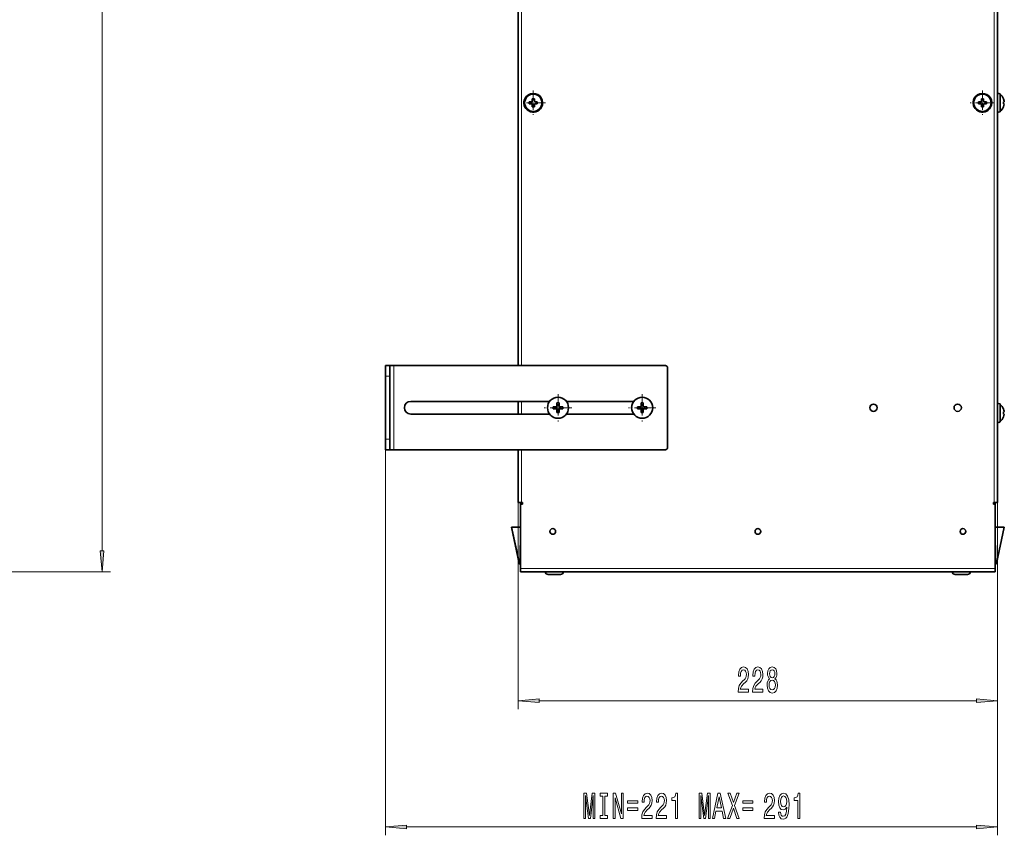
# Model space of a CAD drawing. Extents: x 0 to 420, y 0 to 297.
# Drawn here: x 220 to 337, y 49 to 146 of the extents above; entities that cross this region are included whole.
import ezdxf

# ---------------------------------------------------------------- set-up
doc = ezdxf.new("R2010")
doc.units = 0
doc.linetypes.add('DASHDOT', pattern=[18.5, 12, -3, 0.5, -3])

msp = doc.modelspace()

# ---------------------------------------------------------------- linework, layer by layer
at = {"color": 7, "lineweight": 13}
for p, q in [((229.459549, 82.396004), (229.459549, 263.915039)), ((335.467834, 88.155518), (335.467834, 258.155518)), ((279.292847, 104.405518), (279.292847, 241.905518)), ((264.130341, 94.405518), (264.130341, 104.405518)), ((263.130341, 103.155518), (263.630341, 103.155518)), ((279.292847, 98.655518), (279.292847, 100.155518)), ((263.130341, 95.655518), (263.130341, 48.580521)), ((263.130341, 95.655518), (263.630341, 95.655518)), ((279.292847, 88.155518), (279.292847, 94.405518)), ((278.892853, 88.155518), (278.892853, 63.580521)), ((335.867828, 88.155518), (335.867828, 63.580521)), ((335.867828, 88.155518), (335.867828, 48.580521)), ((278.156647, 85.205521), (279.078735, 80.902351)), ((279.130341, 85.205521), (279.092712, 80.892471)), ((335.630341, 85.205521), (335.667969, 80.892471)), ((336.604034, 85.205521), (335.681946, 80.902351)), ((279.090973, 80.892471), (279.090973, 80.830521)), ((279.092712, 80.892471), (279.090973, 80.892471)), ((279.092712, 80.892471), (279.092712, 80.830521)), ((335.667969, 80.892471), (335.669708, 80.892471)), ((335.667969, 80.830521), (335.667969, 80.892471)), ((335.669708, 80.892471), (335.669708, 80.830521)), ((185.309555, 79.905518), (230.459549, 79.905518)), ((279.192841, 80.305519), (335.567841, 80.305519)), ((281.383331, 64.580521), (333.37735, 64.580521)), ((265.620819, 49.580521), (333.37735, 49.580521))]:
    msp.add_line(p, q, dxfattribs=at)
at = {"color": 7, "lineweight": 35}
for p, q in [((335.867828, 88.155518), (335.867828, 258.155518)), ((278.892853, 104.405518), (278.892853, 241.905518)), ((280.217834, 135.530518), (280.217834, 135.780518)), ((280.46402, 135.780518), (280.217834, 135.780518)), ((280.46402, 135.780518), (280.567841, 135.780518)), ((280.567841, 136.130524), (280.567841, 135.780518)), ((280.567841, 136.130524), (280.817841, 136.130524)), ((280.817841, 136.130524), (280.817841, 135.780518)), ((281.167847, 135.780518), (280.817841, 135.780518)), ((281.167847, 135.780518), (281.167847, 135.530518)), ((333.592834, 135.530518), (333.592834, 135.780518)), ((333.83902, 135.780518), (333.592834, 135.780518)), ((333.83902, 135.780518), (333.942841, 135.780518)), ((333.942841, 136.130524), (333.942841, 135.780518)), ((333.942841, 136.130524), (334.192841, 136.130524)), ((334.192841, 136.130524), (334.192841, 135.780518)), ((334.542847, 135.780518), (334.192841, 135.780518)), ((334.542847, 135.780518), (334.542847, 135.530518)), ((336.167847, 136.724274), (336.167847, 134.717606)), ((336.571533, 136.130524), (336.578003, 136.130524)), ((336.571533, 135.780518), (336.655762, 135.780518)), ((280.217834, 135.530518), (280.567841, 135.530518)), ((280.567841, 135.180511), (280.567841, 135.530518)), ((280.817841, 135.180511), (280.567841, 135.180511)), ((280.817841, 135.180511), (280.817841, 135.530518)), ((280.921661, 135.530518), (280.817841, 135.530518)), ((281.167847, 135.530518), (280.921661, 135.530518)), ((333.592834, 135.530518), (333.942841, 135.530518)), ((333.942841, 135.180511), (333.942841, 135.530518)), ((334.192841, 135.180511), (333.942841, 135.180511)), ((334.192841, 135.180511), (334.192841, 135.530518)), ((334.296661, 135.530518), (334.192841, 135.530518)), ((334.542847, 135.530518), (334.296661, 135.530518)), ((336.167847, 134.717606), (336.167847, 134.586761)), ((336.571533, 135.530518), (336.655762, 135.530518)), ((336.578003, 135.180511), (336.571533, 135.180511)), ((263.130341, 104.405518), (263.630341, 104.405518)), ((263.130341, 104.405518), (263.130341, 103.155518)), ((264.130341, 104.405518), (263.630341, 104.405518)), ((263.630341, 104.405518), (263.630341, 103.155518)), ((296.405334, 104.405518), (264.130341, 104.405518)), ((296.655334, 94.655518), (296.655334, 104.155518)), ((263.130341, 95.655518), (263.130341, 103.155518)), ((263.630341, 95.655518), (263.630341, 103.155518)), ((282.630341, 100.155518), (266.130341, 100.155518)), ((278.892853, 98.655518), (278.892853, 100.155518)), ((283.064178, 99.52684), (283.431274, 99.529564)), ((283.064178, 99.52684), (283.405334, 99.505516)), ((283.455322, 99.505516), (283.405334, 99.505516)), ((283.405334, 99.505516), (283.405334, 99.305519)), ((283.431274, 99.529564), (283.506287, 99.604591)), ((283.431274, 99.529564), (283.455322, 99.505516)), ((283.455322, 99.505516), (283.530334, 99.580544)), ((283.506287, 99.604591), (283.509033, 99.971672)), ((283.530334, 99.580544), (283.506287, 99.604591)), ((283.509033, 99.971672), (283.530334, 99.630516)), ((283.730347, 99.630516), (283.530334, 99.630516)), ((283.530334, 99.630516), (283.530334, 99.580544)), ((283.751648, 99.971672), (283.730347, 99.630516)), ((283.730347, 99.580544), (283.730347, 99.630516)), ((283.754395, 99.604591), (283.730347, 99.580544)), ((283.730347, 99.580544), (283.805359, 99.505516)), ((283.751648, 99.971672), (283.754395, 99.604591)), ((283.754395, 99.604591), (283.829407, 99.529564)), ((283.805359, 99.505516), (283.829407, 99.529564)), ((283.855347, 99.505516), (283.805359, 99.505516)), ((283.829407, 99.529564), (284.196503, 99.52684)), ((284.196503, 99.52684), (283.855347, 99.505516)), ((283.855347, 99.305519), (283.855347, 99.505516)), ((292.630341, 100.155518), (284.630341, 100.155518)), ((293.064178, 99.52684), (293.431274, 99.529564)), ((293.064178, 99.52684), (293.405334, 99.505516)), ((293.455322, 99.505516), (293.405334, 99.505516)), ((293.405334, 99.505516), (293.405334, 99.305519)), ((293.431274, 99.529564), (293.506287, 99.604591)), ((293.431274, 99.529564), (293.455322, 99.505516)), ((293.455322, 99.505516), (293.530334, 99.580544)), ((293.506287, 99.604591), (293.509033, 99.971672)), ((293.530334, 99.580544), (293.506287, 99.604591)), ((293.509033, 99.971672), (293.530334, 99.630516)), ((293.730347, 99.630516), (293.530334, 99.630516)), ((293.530334, 99.630516), (293.530334, 99.580544)), ((293.751648, 99.971672), (293.730347, 99.630516)), ((293.730347, 99.580544), (293.730347, 99.630516)), ((293.754395, 99.604591), (293.730347, 99.580544)), ((293.730347, 99.580544), (293.805359, 99.505516)), ((293.751648, 99.971672), (293.754395, 99.604591)), ((293.754395, 99.604591), (293.829407, 99.529564)), ((293.805359, 99.505516), (293.829407, 99.529564)), ((293.855347, 99.505516), (293.805359, 99.505516)), ((293.829407, 99.529564), (294.196503, 99.52684)), ((294.196503, 99.52684), (293.855347, 99.505516)), ((293.855347, 99.305519), (293.855347, 99.505516)), ((336.167847, 99.849266), (336.167847, 97.842598)), ((282.630341, 98.655518), (266.130341, 98.655518)), ((283.064178, 99.284195), (283.405334, 99.305519)), ((283.431274, 99.281471), (283.064178, 99.284195)), ((283.405334, 99.305519), (283.455322, 99.305519)), ((283.455322, 99.305519), (283.431274, 99.281471)), ((283.506287, 99.206444), (283.431274, 99.281471)), ((283.530334, 99.230492), (283.455322, 99.305519)), ((283.506287, 99.206444), (283.530334, 99.230492)), ((283.509033, 98.839363), (283.506287, 99.206444)), ((283.509033, 98.839363), (283.530334, 99.180519)), ((283.530334, 99.230492), (283.530334, 99.180519)), ((283.530334, 99.180519), (283.730347, 99.180519)), ((283.805359, 99.305519), (283.730347, 99.230492)), ((283.730347, 99.180519), (283.730347, 99.230492)), ((283.730347, 99.230492), (283.754395, 99.206444)), ((283.751648, 98.839363), (283.730347, 99.180519)), ((283.754395, 99.206444), (283.751648, 98.839363)), ((283.829407, 99.281471), (283.754395, 99.206444)), ((283.805359, 99.305519), (283.855347, 99.305519)), ((283.829407, 99.281471), (283.805359, 99.305519)), ((284.196503, 99.284195), (283.829407, 99.281471)), ((284.196503, 99.284195), (283.855347, 99.305519)), ((292.630341, 98.655518), (284.630341, 98.655518)), ((293.064178, 99.284195), (293.405334, 99.305519)), ((293.431274, 99.281471), (293.064178, 99.284195)), ((293.405334, 99.305519), (293.455322, 99.305519)), ((293.455322, 99.305519), (293.431274, 99.281471)), ((293.506287, 99.206444), (293.431274, 99.281471)), ((293.530334, 99.230492), (293.455322, 99.305519)), ((293.506287, 99.206444), (293.530334, 99.230492)), ((293.509033, 98.839363), (293.506287, 99.206444)), ((293.509033, 98.839363), (293.530334, 99.180519)), ((293.530334, 99.230492), (293.530334, 99.180519)), ((293.530334, 99.180519), (293.730347, 99.180519)), ((293.805359, 99.305519), (293.730347, 99.230492)), ((293.730347, 99.180519), (293.730347, 99.230492)), ((293.730347, 99.230492), (293.754395, 99.206444)), ((293.751648, 98.839363), (293.730347, 99.180519)), ((293.754395, 99.206444), (293.751648, 98.839363)), ((293.829407, 99.281471), (293.754395, 99.206444)), ((293.805359, 99.305519), (293.855347, 99.305519)), ((293.829407, 99.281471), (293.805359, 99.305519)), ((294.196503, 99.284195), (293.829407, 99.281471)), ((294.196503, 99.284195), (293.855347, 99.305519)), ((336.571533, 99.255516), (336.578003, 99.255516)), ((336.571533, 98.905518), (336.655762, 98.905518)), ((336.571533, 98.655518), (336.655762, 98.655518)), ((336.578003, 98.305519), (336.571533, 98.305519)), ((336.167847, 97.842598), (336.167847, 97.711769)), ((263.130341, 95.655518), (263.130341, 94.405518)), ((263.630341, 95.655518), (263.630341, 94.405518)), ((263.130341, 94.405518), (263.630341, 94.405518)), ((264.130341, 94.405518), (263.630341, 94.405518)), ((264.130341, 94.405518), (296.405334, 94.405518)), ((278.892853, 88.155518), (278.892853, 94.405518)), ((278.892853, 88.155518), (279.292847, 88.155518)), ((279.192841, 88.155518), (279.192841, 87.830841)), ((279.192841, 80.305519), (279.192841, 87.830521)), ((279.292847, 88.155518), (279.392853, 88.155518)), ((279.392853, 87.955521), (279.317841, 87.955521)), ((279.392853, 88.155518), (279.392853, 87.955521)), ((335.367828, 88.155518), (335.367828, 87.955521)), ((335.367828, 88.155518), (335.467834, 88.155518)), ((335.442841, 87.955521), (335.367828, 87.955521)), ((335.867828, 88.155518), (335.467834, 88.155518)), ((335.567841, 80.780518), (335.567841, 88.155518)), ((335.567841, 80.305519), (335.567841, 87.830521)), ((278.156647, 85.205521), (278.092834, 85.205521)), ((278.092834, 85.205521), (279.017639, 80.889801)), ((278.156647, 85.205521), (279.130341, 85.205521)), ((279.192841, 85.205521), (279.130341, 85.205521)), ((279.192841, 85.205521), (279.155212, 80.892471)), ((335.567841, 85.205521), (335.630341, 85.205521)), ((335.567841, 85.205521), (335.605469, 80.892471)), ((336.604034, 85.205521), (335.630341, 85.205521)), ((336.667847, 85.205521), (335.743042, 80.889801)), ((336.604034, 85.205521), (336.667847, 85.205521)), ((279.092712, 80.830521), (279.090973, 80.830521)), ((335.567841, 80.680519), (335.567841, 80.780518)), ((335.667969, 80.830521), (335.669708, 80.830521)), ((279.192841, 80.305519), (279.192841, 79.905518)), ((279.192841, 79.905518), (335.567841, 79.905518)), ((282.130341, 79.905518), (284.125275, 79.905518)), ((282.455353, 79.580521), (283.840057, 79.580521)), ((283.840057, 79.580521), (283.930328, 79.580521)), ((284.125275, 79.905518), (284.255341, 79.905518)), ((330.505341, 79.905518), (332.500275, 79.905518)), ((330.830353, 79.580521), (332.215057, 79.580521)), ((332.215057, 79.580521), (332.305328, 79.580521)), ((332.500275, 79.905518), (332.630341, 79.905518)), ((335.567841, 80.305519), (335.567841, 79.905518))]:
    msp.add_line(p, q, dxfattribs=at)
at = {"color": 7, "linetype": 'DASHDOT', "lineweight": 13, "ltscale": 0.072313}
for p, q in [((280.692841, 137.101776), (280.692841, 134.209259)), ((334.067841, 137.101776), (334.067841, 134.209259)), ((282.139099, 135.655518), (279.246582, 135.655518)), ((335.514099, 135.655518), (332.621582, 135.655518))]:
    msp.add_line(p, q, dxfattribs=at)
at = {"color": 7, "linetype": 'DASHDOT', "lineweight": 13, "ltscale": 0.08125}
for p, q in [((283.630341, 101.030518), (283.630341, 97.780518)), ((293.630341, 101.030518), (293.630341, 97.780518)), ((285.255341, 99.405518), (282.005341, 99.405518)), ((295.255341, 99.405518), (292.005341, 99.405518))]:
    msp.add_line(p, q, dxfattribs=at)
at = {"color": 7, "lineweight": 13}
for points in [[(229.241669, 82.396004), (229.459549, 79.905518), (229.677444, 82.396004)], [(305.036102, 65.580521), (306.273285, 65.580521), (306.273285, 65.952278), (305.295471, 65.952278), (305.349945, 66.155449), (305.443298, 66.324036), (305.731201, 66.630951), (305.884216, 66.760635), (306.05542, 66.946518), (306.177307, 67.162651), (306.247345, 67.417694), (306.273285, 67.707321), (306.229187, 68.070435), (306.1073, 68.355736), (305.920532, 68.537292), (305.679321, 68.602135), (305.430328, 68.528648), (305.240997, 68.325478), (305.11911, 68.001266), (305.077606, 67.573318), (305.077606, 67.512794), (305.313629, 67.512794), (305.313629, 67.547379), (305.336975, 67.841324), (305.406982, 68.057465), (305.518524, 68.195793), (305.666351, 68.243347), (305.816803, 68.200119), (305.928314, 68.092049), (306.000946, 67.923462), (306.026886, 67.711647), (306.008728, 67.512794), (305.959442, 67.344208), (305.876465, 67.197235), (305.762329, 67.067551), (305.609314, 66.929222), (305.355133, 66.661209), (305.176147, 66.375908), (305.069824, 66.03009), (305.036102, 65.593491)], [(306.747498, 65.580521), (307.98465, 65.580521), (307.98465, 65.952278), (307.006866, 65.952278), (307.06131, 66.155449), (307.154694, 66.324036), (307.442596, 66.630951), (307.595612, 66.760635), (307.766785, 66.946518), (307.888702, 67.162651), (307.95874, 67.417694), (307.98465, 67.707321), (307.940582, 68.070435), (307.818665, 68.355736), (307.631927, 68.537292), (307.390717, 68.602135), (307.141724, 68.528648), (306.952393, 68.325478), (306.830475, 68.001266), (306.788971, 67.573318), (306.788971, 67.512794), (307.025024, 67.512794), (307.025024, 67.547379), (307.04834, 67.841324), (307.118378, 68.057465), (307.229919, 68.195793), (307.377747, 68.243347), (307.528168, 68.200119), (307.639709, 68.092049), (307.712341, 67.923462), (307.738251, 67.711647), (307.720123, 67.512794), (307.670837, 67.344208), (307.58783, 67.197235), (307.473724, 67.067551), (307.320679, 66.929222), (307.066498, 66.661209), (306.887543, 66.375908), (306.781219, 66.03009), (306.747498, 65.593491)], [(308.770111, 67.197235), (308.637848, 67.076195), (308.547058, 66.907608), (308.48999, 66.695793), (308.471832, 66.44075), (308.513336, 66.056023), (308.63266, 65.757751), (308.827179, 65.567551), (309.091736, 65.494064), (309.353699, 65.567551), (309.548218, 65.757751), (309.667511, 66.056023), (309.711609, 66.44075), (309.690857, 66.695793), (309.636383, 66.907608), (309.54303, 67.076195), (309.41333, 67.197235), (309.51709, 67.30098), (309.589722, 67.443634), (309.633789, 67.616547), (309.649353, 67.828362), (309.607849, 68.135277), (309.498932, 68.381676), (309.322571, 68.541618), (309.091736, 68.602135), (308.858307, 68.541618), (308.681915, 68.381676), (308.570404, 68.135277), (308.531494, 67.828362), (308.544464, 67.616547), (308.588562, 67.443634)], [(308.777893, 67.793777), (308.798645, 67.983978), (308.860901, 68.130951), (308.959442, 68.221733), (309.091736, 68.256317), (309.221405, 68.221733), (309.319977, 68.130951), (309.382202, 67.983978), (309.405548, 67.793777), (309.382202, 67.599251), (309.319977, 67.447952), (309.221405, 67.348534), (309.091736, 67.318275), (308.959442, 67.352852), (308.860901, 67.447952), (308.798645, 67.599251)], [(308.720825, 66.449394), (308.744171, 66.678505), (308.819397, 66.851418), (308.936096, 66.963806), (309.091736, 67.002708), (309.244751, 66.963806), (309.36145, 66.851418), (309.436676, 66.678505), (309.462616, 66.449394), (309.436676, 66.202995), (309.36145, 66.01712), (309.244751, 65.89608), (309.091736, 65.857178), (308.936096, 65.89608), (308.819397, 66.01712), (308.744171, 66.202995)], [(281.383331, 64.798409), (278.892853, 64.580521), (281.383331, 64.362625)], [(333.37735, 64.362625), (335.867828, 64.580521), (333.37735, 64.798409)], [(286.715118, 50.580521), (286.914825, 50.580521), (286.914825, 53.303864), (287.252014, 50.580521), (287.475067, 50.580521), (287.809631, 53.303864), (287.809631, 50.580521), (288.011963, 50.580521), (288.011963, 53.580521), (287.695526, 53.580521), (287.363525, 50.93499), (287.034149, 53.580521), (286.715118, 53.580521)], [(288.955597, 50.943634), (288.623627, 50.943634), (288.623627, 50.580521), (289.526215, 50.580521), (289.526215, 50.943634), (289.194214, 50.943634), (289.194214, 53.217407), (289.526215, 53.217407), (289.526215, 53.580521), (288.623627, 53.580521), (288.623627, 53.217407), (288.955597, 53.217407)], [(290.194946, 50.580521), (290.410217, 50.580521), (290.410217, 53.040176), (291.100128, 50.580521), (291.377655, 50.580521), (291.377655, 53.580521), (291.15979, 53.580521), (291.15979, 51.120865), (290.477661, 53.580521), (290.194946, 53.580521)], [(291.893372, 52.681389), (291.893372, 52.383118), (293.099426, 52.383118), (293.099426, 52.681389)], [(293.576233, 50.580521), (294.813385, 50.580521), (294.813385, 50.952278), (293.835571, 50.952278), (293.890045, 51.155449), (293.983429, 51.324036), (294.271332, 51.630951), (294.424347, 51.760635), (294.59552, 51.946518), (294.717438, 52.162651), (294.787445, 52.417694), (294.813385, 52.707321), (294.769287, 53.070435), (294.6474, 53.355736), (294.460663, 53.537292), (294.219452, 53.602135), (293.970459, 53.528648), (293.781128, 53.325478), (293.65921, 53.001266), (293.617706, 52.573318), (293.617706, 52.512794), (293.853729, 52.512794), (293.853729, 52.547379), (293.877075, 52.841324), (293.947113, 53.057465), (294.058624, 53.195793), (294.206482, 53.243347), (294.356903, 53.200119), (294.468445, 53.092049), (294.541046, 52.923462), (294.566986, 52.711647), (294.548828, 52.512794), (294.499573, 52.344208), (294.416565, 52.197235), (294.302429, 52.067551), (294.149414, 51.929222), (293.895233, 51.661209), (293.716278, 51.375908), (293.609924, 51.03009), (293.576233, 50.593491)], [(295.287598, 50.580521), (296.52478, 50.580521), (296.52478, 50.952278), (295.546967, 50.952278), (295.60144, 51.155449), (295.694794, 51.324036), (295.982697, 51.630951), (296.135742, 51.760635), (296.306915, 51.946518), (296.428802, 52.162651), (296.49884, 52.417694), (296.52478, 52.707321), (296.480682, 53.070435), (296.358795, 53.355736), (296.172028, 53.537292), (295.930817, 53.602135), (295.681824, 53.528648), (295.492493, 53.325478), (295.370605, 53.001266), (295.329102, 52.573318), (295.329102, 52.512794), (295.565125, 52.512794), (295.565125, 52.547379), (295.58847, 52.841324), (295.658508, 53.057465), (295.77002, 53.195793), (295.917847, 53.243347), (296.068298, 53.200119), (296.17981, 53.092049), (296.252441, 52.923462), (296.278381, 52.711647), (296.260223, 52.512794), (296.210938, 52.344208), (296.12796, 52.197235), (296.013824, 52.067551), (295.860809, 51.929222), (295.606628, 51.661209), (295.427673, 51.375908), (295.32132, 51.03009), (295.287598, 50.593491)], [(297.585144, 50.580521), (297.821167, 50.580521), (297.821167, 53.602135), (297.644806, 53.602135), (297.598114, 53.338448), (297.504761, 53.161209), (297.362091, 53.057465), (297.164978, 53.022881), (297.164978, 52.715965), (297.585144, 52.715965)], [(300.406189, 50.580521), (300.605896, 50.580521), (300.605896, 53.303864), (300.943085, 50.580521), (301.166138, 50.580521), (301.500702, 53.303864), (301.500702, 50.580521), (301.703033, 50.580521), (301.703033, 53.580521), (301.386597, 53.580521), (301.054596, 50.93499), (300.72522, 53.580521), (300.406189, 53.580521)], [(301.977509, 50.580521), (302.216125, 50.580521), (302.405457, 51.462364), (303.123901, 51.462364), (303.313263, 50.580521), (303.557068, 50.580521), (302.898254, 53.584846), (302.633698, 53.584846)], [(302.488464, 51.829803), (302.765991, 53.152565), (303.043518, 51.829803)], [(303.790039, 50.580521), (304.062378, 50.580521), (304.474792, 51.795219), (304.894958, 50.580521), (305.169891, 50.580521), (304.607056, 52.123749), (305.141357, 53.584846), (304.879395, 53.584846), (304.482574, 52.473892), (304.093506, 53.584846), (303.821167, 53.584846), (304.352875, 52.119423)], [(305.584442, 52.681389), (305.584442, 52.383118), (306.790497, 52.383118), (306.790497, 52.681389)], [(308.117279, 50.580521), (309.354462, 50.580521), (309.354462, 50.952278), (308.376648, 50.952278), (308.431122, 51.155449), (308.524506, 51.324036), (308.812378, 51.630951), (308.965424, 51.760635), (309.136597, 51.946518), (309.258484, 52.162651), (309.328522, 52.417694), (309.354462, 52.707321), (309.310364, 53.070435), (309.188477, 53.355736), (309.00174, 53.537292), (308.760529, 53.602135), (308.511536, 53.528648), (308.322174, 53.325478), (308.200287, 53.001266), (308.158783, 52.573318), (308.158783, 52.512794), (308.394806, 52.512794), (308.394806, 52.547379), (308.418152, 52.841324), (308.48819, 53.057465), (308.599701, 53.195793), (308.747559, 53.243347), (308.89798, 53.200119), (309.009491, 53.092049), (309.082123, 52.923462), (309.108063, 52.711647), (309.089905, 52.512794), (309.040619, 52.344208), (308.957642, 52.197235), (308.843506, 52.067551), (308.690491, 51.929222), (308.43631, 51.661209), (308.257355, 51.375908), (308.151001, 51.03009), (308.117279, 50.593491)], [(309.83905, 51.324036), (309.87796, 50.982536), (309.989471, 50.718849), (310.165833, 50.554581), (310.399261, 50.494064), (310.552307, 50.524323), (310.689758, 50.602135), (310.806488, 50.736137), (310.905029, 50.926338), (310.982849, 51.164093), (311.039917, 51.458046), (311.073639, 51.795219), (311.086609, 52.184265), (311.042511, 52.793777), (310.915405, 53.239021), (310.713104, 53.507034), (310.435577, 53.602135), (310.181396, 53.524323), (309.989471, 53.316833), (309.86499, 52.996948), (309.823486, 52.594933), (309.86499, 52.179947), (309.986877, 51.86438), (310.168427, 51.665535), (310.399261, 51.600693), (310.643066, 51.682823), (310.82724, 51.933548), (310.785736, 51.45372), (310.702728, 51.112221), (310.575653, 50.90905), (310.401855, 50.844208), (310.266998, 50.874466), (310.168427, 50.969566), (310.103607, 51.120865), (310.077667, 51.324036)], [(310.075073, 52.599251), (310.101013, 52.867264), (310.173615, 53.079079), (310.28775, 53.213089), (310.435577, 53.260635), (310.588623, 53.213089), (310.705322, 53.079079), (310.777954, 52.87159), (310.806488, 52.603577), (310.777954, 52.331238), (310.705322, 52.128075), (310.586029, 52.002708), (310.427795, 51.95948), (310.285156, 52.002708), (310.173615, 52.128075), (310.101013, 52.32692)], [(312.126221, 50.580521), (312.362244, 50.580521), (312.362244, 53.602135), (312.185883, 53.602135), (312.139191, 53.338448), (312.045807, 53.161209), (311.903168, 53.057465), (311.706055, 53.022881), (311.706055, 52.715965), (312.126221, 52.715965)], [(291.893372, 51.842766), (291.893372, 51.54882), (293.099426, 51.54882), (293.099426, 51.842766)], [(305.584442, 51.842766), (305.584442, 51.54882), (306.790497, 51.54882), (306.790497, 51.842766)], [(265.620819, 49.798409), (263.130341, 49.580521), (265.620819, 49.362625)], [(333.37735, 49.362625), (335.867828, 49.580521), (333.37735, 49.798409)]]:
    msp.add_lwpolyline(points, close=True, dxfattribs=at)
at = {"color": 7, "lineweight": 35}
for centre, radius in [((280.692841, 135.655518), 1.06875), ((280.692841, 135.655518), 1.025), ((334.067841, 135.655518), 1.06875), ((334.067841, 135.655518), 1.025), ((283.630341, 99.405518), 1.25), ((293.630341, 99.405518), 1.25), ((321.130341, 99.405518), 0.4375), ((331.130341, 99.405518), 0.4375), ((283.005341, 84.705521), 0.3375), ((307.380341, 84.705521), 0.3375), ((331.755341, 84.705521), 0.3375)]:
    msp.add_circle(centre, radius, dxfattribs=at)
for centre, radius, start, end in [((280.692841, 135.655518), 1.1125, 151.352115, 331.35211), ((280.692841, 135.655518), 1.1125, 331.35211, 151.352115), ((334.067841, 135.655518), 1.1125, 151.352115, 331.35211), ((334.067841, 135.655518), 1.1125, 331.35211, 151.352115), ((336.005341, 136.444351), 0.323661, 59.863077, 115.142386), ((335.367218, 135.655518), 1.300625, 21.42045, 52.006693), ((335.366821, 135.655518), 1.211163, 354.076243, 5.923942), ((335.366821, 135.655518), 1.211163, 354.076058, 5.923757), ((335.367188, 135.655518), 1.294623, 5.540988, 21.524943), ((335.367218, 135.655518), 1.294605, 10.180046, 21.52501), ((336.005341, 134.866684), 0.323661, 244.857614, 300.136923), ((335.367218, 135.655518), 1.300625, 307.993307, 338.57955), ((335.367188, 135.655518), 1.294638, 338.475116, 354.459049), ((296.405334, 104.155518), 0.25, 360, 90.000003), ((266.130341, 99.405518), 0.75, 90.000003, 269.999997), ((287.10495, 99.405518), 4.042596, 178.280245, 181.719755), ((283.630035, 95.950554), 4.022941, 89.995836, 91.723997), ((283.630646, 95.950577), 4.022915, 88.276001, 90.004169), ((280.155731, 99.405518), 4.042596, 358.280241, 1.719759), ((297.10495, 99.405518), 4.042596, 178.280245, 181.719755), ((293.630035, 95.950554), 4.022941, 89.995836, 91.723997), ((293.630646, 95.950577), 4.022915, 88.276001, 90.004169), ((290.155731, 99.405518), 4.042596, 358.280241, 1.719759), ((336.005341, 99.569359), 0.323661, 59.863077, 115.142386), ((335.367218, 98.780518), 1.300625, 21.42045, 52.006693), ((283.630035, 102.860458), 4.022915, 268.275996, 270.004171), ((283.630646, 102.860481), 4.022941, 269.995838, 271.723999), ((293.630035, 102.860458), 4.022915, 268.275996, 270.004171), ((293.630646, 102.860481), 4.022941, 269.995838, 271.723999), ((335.367218, 98.780518), 1.300625, 307.993307, 338.57955), ((335.366821, 98.780518), 1.211163, 354.076243, 5.923942), ((335.366821, 98.780518), 1.211163, 354.076058, 5.923757), ((335.367188, 98.78051), 1.294623, 5.540988, 21.524943), ((335.367218, 98.780518), 1.294605, 10.180046, 21.52501), ((335.367188, 98.780525), 1.294638, 338.475116, 354.459049), ((336.005341, 97.991676), 0.323661, 244.857614, 300.136923), ((296.405334, 94.655518), 0.25, 269.999997, 0), ((279.317841, 87.830521), 0.125, 90.000003, 180.000005), ((335.442841, 87.830521), 0.125, 0, 90.000003), ((279.253448, 83.555519), 0.075, 143.949625, 179.499994), ((335.507233, 83.555519), 0.075, 0.5, 36.079006), ((279.090973, 80.905518), 0.075, 192.094757, 269.999997), ((279.092712, 80.893021), 0.0625, 269.999997, 359.5), ((335.667969, 80.893021), 0.0625, 180.500006, 269.999997), ((335.669708, 80.905518), 0.075, 269.999997, 347.905243), ((282.455353, 79.905518), 0.325, 180.000005, 269.999997), ((283.930328, 79.905518), 0.325, 269.999997, 0), ((330.830353, 79.905518), 0.325, 180.000005, 269.999997), ((330.830353, 79.905518), 0.325, 180.000005, 269.999997), ((332.305328, 79.905518), 0.325, 269.999997, 0), ((332.305328, 79.905518), 0.325, 269.999997, 0)]:
    msp.add_arc(centre, radius, start, end, dxfattribs=at)
at = {"color": 7, "lineweight": 13}
for centre, radius, start, end in [((279.401581, 83.556534), 0.223069, 159.414894, 180.093377), ((335.36084, 83.556938), 0.221283, 0.799015, 20.664992), ((279.090973, 80.904976), 0.0125, 192.094744, 270.000264), ((335.669708, 80.904976), 0.0125, 269.999738, 347.905261)]:
    msp.add_arc(centre, radius, start, end, dxfattribs=at)
for centre, major_axis, ratio, start_param, end_param in [((279.078735, 80.902901), (0.061127, 0.013092), 0.008533, 3.1415926536, 4.7105605163), ((279.092712, 80.893021), (-0.0625, 0.000549), 0.008726, 1.5708724792, 3.1415926536), ((335.667969, 80.893021), (-0.0625, -0.000549), 0.008726, 0, 1.5707201744), ((335.681946, 80.902901), (-0.061127, 0.013092), 0.008533, 1.5726247829, 3.1415926536)]:
    msp.add_ellipse(centre, major_axis=major_axis, ratio=ratio, start_param=start_param, end_param=end_param, dxfattribs=at)
for points in [[(229.241669, 82.396004), (229.459549, 79.905518), (229.241669, 82.396004), (229.677444, 82.396004)], [(281.383331, 64.798409), (278.892853, 64.580521), (281.383331, 64.798409), (281.383331, 64.362625)], [(333.37735, 64.362625), (335.867828, 64.580521), (333.37735, 64.362625), (333.37735, 64.798409)], [(265.620819, 49.798409), (263.130341, 49.580521), (265.620819, 49.798409), (265.620819, 49.362625)], [(333.37735, 49.362625), (335.867828, 49.580521), (333.37735, 49.362625), (333.37735, 49.798409)]]:
    msp.add_solid(points, dxfattribs=at)

doc.saveas('drawing.dxf')
